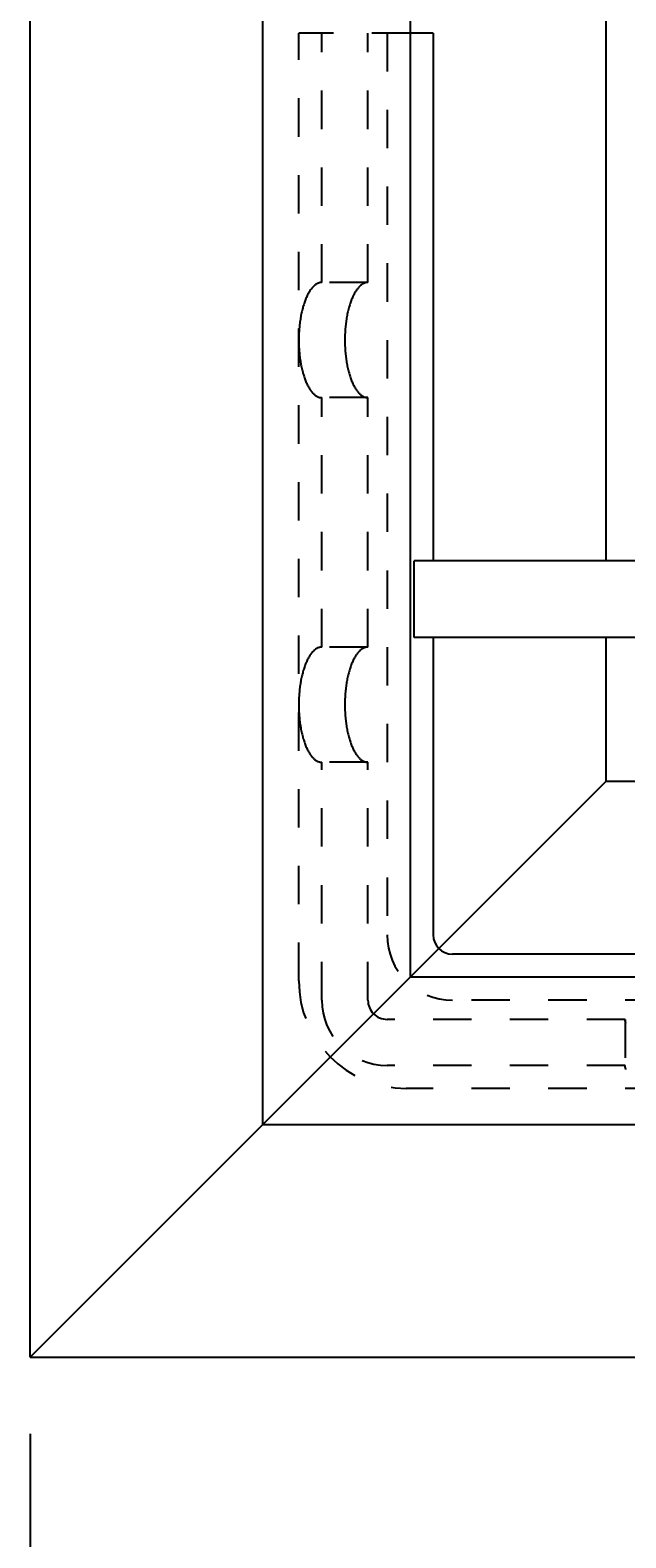
# Model space of a CAD drawing. Extents: x -219 to 928, y -274 to 533.
# Drawn here: x -127 to -111, y 0 to 39 of the extents above; entities that cross this region are included whole.
import ezdxf

# ---------------------------------------------------------------- set-up
doc = ezdxf.new("R2010")
doc.units = 0
doc.linetypes.add('STITCH', pattern=[2, 1, -1])
doc.layers.get('0').update_dxf_attribs({"linetype": 'CONTINUOUS'})
doc.layers.add('寸法線', color=7, linetype='CONTINUOUS')
doc.layers.add('ﾚｲﾔ_1', color=7, linetype='CONTINUOUS')
doc.styles.get("Standard").update_dxf_attribs({"font": 'txt', "bigfont": 'extfont'})
doc.dimstyles.get("Standard").update_dxf_attribs({"dimtxt": 0.18, "dimasz": 0.18, "dimexe": 0.18, "dimexo": 0.0625, "dimgap": 0.09, "dimtad": 0, "dimtih": 1, "dimtoh": 1, "dimzin": 0, "dimcen": 0.09, "dimazin": 3, "dimtfac": 1, "dimtofl": 0, "dimtmove": 0, "dimatfit": 3})

# ---------------------------------------------------------------- blocks, each defined once
blk = doc.blocks.new('CLUMP32')
at = {"layer": 'ﾚｲﾔ_1', "linetype": 'STITCH'}
for p, q in [((-116.845, 38.962), (-119.745, 38.962)), ((-119.745, 14.262), (-119.745, 38.962)), ((-119.145, 32.462), (-119.145, 38.962)), ((-117.945, 32.462), (-117.945, 38.962)), ((-117.445, 38.962), (-117.445, 15.462)), ((-117.945, 32.462), (-119.145, 32.462)), ((-117.945, 29.462), (-119.145, 29.462)), ((-119.145, 22.962), (-119.145, 29.462)), ((-117.945, 22.962), (-117.945, 29.462)), ((-117.945, 22.962), (-119.145, 22.962)), ((-117.945, 19.962), (-119.145, 19.962)), ((-119.145, 13.762), (-119.145, 19.962)), ((-117.945, 13.762), (-117.945, 19.962)), ((-92.245, 13.762), (-115.745, 13.762)), ((-111.245, 13.262), (-117.445, 13.262)), ((-111.245, 13.262), (-111.245, 12.062)), ((-111.245, 12.062), (-117.445, 12.062)), ((-92.245, 11.462), (-116.945, 11.462))]:
    blk.add_line(p, q, dxfattribs=at)
at = {"layer": 'ﾚｲﾔ_1', "color": 5}
for p, q in [((-116.245, 38.962), (-116.845, 38.962)), ((-116.245, 38.962), (-116.245, 25.214)), ((-116.245, 23.214), (-116.245, 15.462)), ((-92.245, 14.962), (-115.745, 14.962))]:
    blk.add_line(p, q, dxfattribs=at)
at = {"layer": 'ﾚｲﾔ_1', "linetype": 'STITCH'}
for points in [[(-119.145, 32.462, 0), (-119.16, 32.461, 0), (-119.175, 32.46, 0), (-119.19, 32.458, 0), (-119.204, 32.454, 0), (-119.219, 32.45, 0), (-119.234, 32.445, 0), (-119.248, 32.44, 0), (-119.263, 32.433, 0), (-119.277, 32.425, 0), (-119.291, 32.417, 0), (-119.306, 32.407, 0), (-119.32, 32.397, 0), (-119.334, 32.386, 0), (-119.348, 32.374, 0), (-119.361, 32.361, 0), (-119.375, 32.347, 0), (-119.389, 32.333, 0), (-119.402, 32.318, 0), (-119.415, 32.301, 0), (-119.428, 32.284, 0), (-119.441, 32.267, 0), (-119.454, 32.248, 0), (-119.466, 32.229, 0), (-119.479, 32.209, 0), (-119.491, 32.188, 0), (-119.503, 32.166, 0), (-119.515, 32.144, 0), (-119.526, 32.121, 0), (-119.537, 32.097, 0), (-119.548, 32.073, 0), (-119.559, 32.048, 0), (-119.57, 32.022, 0), (-119.58, 31.996, 0), (-119.59, 31.969, 0), (-119.6, 31.941, 0), (-119.609, 31.913, 0), (-119.618, 31.884, 0), (-119.627, 31.855, 0), (-119.636, 31.825, 0), (-119.644, 31.795, 0), (-119.652, 31.764, 0), (-119.66, 31.733, 0), (-119.668, 31.701, 0), (-119.675, 31.669, 0), (-119.681, 31.636, 0), (-119.688, 31.603, 0), (-119.694, 31.569, 0), (-119.7, 31.536, 0), (-119.705, 31.501, 0), (-119.71, 31.467, 0), (-119.715, 31.432, 0), (-119.72, 31.397, 0), (-119.724, 31.362, 0), (-119.728, 31.326, 0), (-119.731, 31.29, 0), (-119.734, 31.254, 0), (-119.737, 31.218, 0), (-119.739, 31.182, 0), (-119.741, 31.145, 0), (-119.743, 31.109, 0), (-119.744, 31.072, 0), (-119.745, 31.035, 0), (-119.745, 30.998, 0), (-119.745, 30.962, 0), (-119.745, 30.925, 0), (-119.745, 30.888, 0), (-119.744, 30.851, 0), (-119.743, 30.814, 0), (-119.741, 30.778, 0), (-119.739, 30.741, 0), (-119.737, 30.705, 0), (-119.734, 30.669, 0), (-119.731, 30.633, 0), (-119.728, 30.597, 0), (-119.724, 30.561, 0), (-119.72, 30.526, 0), (-119.715, 30.491, 0), (-119.71, 30.456, 0), (-119.705, 30.422, 0), (-119.7, 30.387, 0), (-119.694, 30.354, 0), (-119.688, 30.32, 0), (-119.681, 30.287, 0), (-119.675, 30.254, 0), (-119.668, 30.222, 0), (-119.66, 30.19, 0), (-119.652, 30.159, 0), (-119.644, 30.128, 0), (-119.636, 30.098, 0), (-119.627, 30.068, 0), (-119.618, 30.039, 0), (-119.609, 30.01, 0), (-119.6, 29.982, 0), (-119.59, 29.954, 0), (-119.58, 29.927, 0), (-119.57, 29.901, 0), (-119.559, 29.875, 0), (-119.548, 29.85, 0), (-119.537, 29.826, 0), (-119.526, 29.802, 0), (-119.515, 29.779, 0), (-119.503, 29.757, 0), (-119.491, 29.735, 0), (-119.479, 29.714, 0), (-119.466, 29.694, 0), (-119.454, 29.675, 0), (-119.441, 29.656, 0), (-119.428, 29.639, 0), (-119.415, 29.622, 0), (-119.402, 29.606, 0), (-119.389, 29.59, 0), (-119.375, 29.576, 0), (-119.361, 29.562, 0), (-119.348, 29.549, 0), (-119.334, 29.537, 0), (-119.32, 29.526, 0), (-119.306, 29.516, 0), (-119.291, 29.506, 0), (-119.277, 29.498, 0), (-119.263, 29.49, 0), (-119.248, 29.484, 0), (-119.234, 29.478, 0), (-119.219, 29.473, 0), (-119.204, 29.469, 0), (-119.19, 29.466, 0), (-119.175, 29.463, 0), (-119.16, 29.462, 0), (-119.145, 29.462, 0)], [(-117.945, 32.462, 0), (-117.96, 32.461, 0), (-117.975, 32.46, 0), (-117.99, 32.458, 0), (-118.004, 32.454, 0), (-118.019, 32.45, 0), (-118.034, 32.445, 0), (-118.048, 32.44, 0), (-118.063, 32.433, 0), (-118.077, 32.425, 0), (-118.091, 32.417, 0), (-118.106, 32.407, 0), (-118.12, 32.397, 0), (-118.134, 32.386, 0), (-118.148, 32.374, 0), (-118.161, 32.361, 0), (-118.175, 32.347, 0), (-118.189, 32.333, 0), (-118.202, 32.318, 0), (-118.215, 32.301, 0), (-118.228, 32.284, 0), (-118.241, 32.267, 0), (-118.254, 32.248, 0), (-118.266, 32.229, 0), (-118.279, 32.209, 0), (-118.291, 32.188, 0), (-118.303, 32.166, 0), (-118.315, 32.144, 0), (-118.326, 32.121, 0), (-118.337, 32.097, 0), (-118.348, 32.073, 0), (-118.359, 32.048, 0), (-118.37, 32.022, 0), (-118.38, 31.996, 0), (-118.39, 31.969, 0), (-118.4, 31.941, 0), (-118.409, 31.913, 0), (-118.418, 31.884, 0), (-118.427, 31.855, 0), (-118.436, 31.825, 0), (-118.444, 31.795, 0), (-118.452, 31.764, 0), (-118.46, 31.733, 0), (-118.468, 31.701, 0), (-118.475, 31.669, 0), (-118.481, 31.636, 0), (-118.488, 31.603, 0), (-118.494, 31.569, 0), (-118.5, 31.536, 0), (-118.505, 31.501, 0), (-118.51, 31.467, 0), (-118.515, 31.432, 0), (-118.52, 31.397, 0), (-118.524, 31.362, 0), (-118.528, 31.326, 0), (-118.531, 31.29, 0), (-118.534, 31.254, 0), (-118.537, 31.218, 0), (-118.539, 31.182, 0), (-118.541, 31.145, 0), (-118.543, 31.109, 0), (-118.544, 31.072, 0), (-118.545, 31.035, 0), (-118.545, 30.998, 0), (-118.545, 30.962, 0), (-118.545, 30.925, 0), (-118.545, 30.888, 0), (-118.544, 30.851, 0), (-118.543, 30.814, 0), (-118.541, 30.778, 0), (-118.539, 30.741, 0), (-118.537, 30.705, 0), (-118.534, 30.669, 0), (-118.531, 30.633, 0), (-118.528, 30.597, 0), (-118.524, 30.561, 0), (-118.52, 30.526, 0), (-118.515, 30.491, 0), (-118.51, 30.456, 0), (-118.505, 30.422, 0), (-118.5, 30.387, 0), (-118.494, 30.354, 0), (-118.488, 30.32, 0), (-118.481, 30.287, 0), (-118.475, 30.254, 0), (-118.468, 30.222, 0), (-118.46, 30.19, 0), (-118.452, 30.159, 0), (-118.444, 30.128, 0), (-118.436, 30.098, 0), (-118.427, 30.068, 0), (-118.418, 30.039, 0), (-118.409, 30.01, 0), (-118.4, 29.982, 0), (-118.39, 29.954, 0), (-118.38, 29.927, 0), (-118.37, 29.901, 0), (-118.359, 29.875, 0), (-118.348, 29.85, 0), (-118.337, 29.826, 0), (-118.326, 29.802, 0), (-118.315, 29.779, 0), (-118.303, 29.757, 0), (-118.291, 29.735, 0), (-118.279, 29.714, 0), (-118.266, 29.694, 0), (-118.254, 29.675, 0), (-118.241, 29.656, 0), (-118.228, 29.639, 0), (-118.215, 29.622, 0), (-118.202, 29.606, 0), (-118.189, 29.59, 0), (-118.175, 29.576, 0), (-118.161, 29.562, 0), (-118.148, 29.549, 0), (-118.134, 29.537, 0), (-118.12, 29.526, 0), (-118.106, 29.516, 0), (-118.091, 29.506, 0), (-118.077, 29.498, 0), (-118.063, 29.49, 0), (-118.048, 29.484, 0), (-118.034, 29.478, 0), (-118.019, 29.473, 0), (-118.004, 29.469, 0), (-117.99, 29.466, 0), (-117.975, 29.463, 0), (-117.96, 29.462, 0), (-117.945, 29.462, 0)], [(-119.145, 22.962, 0), (-119.16, 22.961, 0), (-119.175, 22.96, 0), (-119.19, 22.957, 0), (-119.204, 22.954, 0), (-119.219, 22.95, 0), (-119.234, 22.945, 0), (-119.248, 22.939, 0), (-119.263, 22.933, 0), (-119.277, 22.925, 0), (-119.291, 22.917, 0), (-119.306, 22.907, 0), (-119.32, 22.897, 0), (-119.334, 22.886, 0), (-119.348, 22.874, 0), (-119.361, 22.861, 0), (-119.375, 22.847, 0), (-119.389, 22.833, 0), (-119.402, 22.817, 0), (-119.415, 22.801, 0), (-119.428, 22.784, 0), (-119.441, 22.767, 0), (-119.454, 22.748, 0), (-119.466, 22.729, 0), (-119.479, 22.709, 0), (-119.491, 22.688, 0), (-119.503, 22.666, 0), (-119.515, 22.644, 0), (-119.526, 22.621, 0), (-119.537, 22.597, 0), (-119.548, 22.573, 0), (-119.559, 22.548, 0), (-119.57, 22.522, 0), (-119.58, 22.496, 0), (-119.59, 22.469, 0), (-119.6, 22.441, 0), (-119.609, 22.413, 0), (-119.618, 22.384, 0), (-119.627, 22.355, 0), (-119.636, 22.325, 0), (-119.644, 22.295, 0), (-119.652, 22.264, 0), (-119.66, 22.233, 0), (-119.668, 22.201, 0), (-119.675, 22.169, 0), (-119.681, 22.136, 0), (-119.688, 22.103, 0), (-119.694, 22.069, 0), (-119.7, 22.036, 0), (-119.705, 22.001, 0), (-119.71, 21.967, 0), (-119.715, 21.932, 0), (-119.72, 21.897, 0), (-119.724, 21.862, 0), (-119.728, 21.826, 0), (-119.731, 21.79, 0), (-119.734, 21.754, 0), (-119.737, 21.718, 0), (-119.739, 21.682, 0), (-119.741, 21.645, 0), (-119.743, 21.609, 0), (-119.744, 21.572, 0), (-119.745, 21.535, 0), (-119.745, 21.498, 0), (-119.745, 21.462, 0), (-119.745, 21.425, 0), (-119.745, 21.388, 0), (-119.744, 21.351, 0), (-119.743, 21.314, 0), (-119.741, 21.278, 0), (-119.739, 21.241, 0), (-119.737, 21.205, 0), (-119.734, 21.169, 0), (-119.731, 21.133, 0), (-119.728, 21.097, 0), (-119.724, 21.061, 0), (-119.72, 21.026, 0), (-119.715, 20.991, 0), (-119.71, 20.956, 0), (-119.705, 20.922, 0), (-119.7, 20.887, 0), (-119.694, 20.854, 0), (-119.688, 20.82, 0), (-119.681, 20.787, 0), (-119.675, 20.754, 0), (-119.668, 20.722, 0), (-119.66, 20.69, 0), (-119.652, 20.659, 0), (-119.644, 20.628, 0), (-119.636, 20.598, 0), (-119.627, 20.568, 0), (-119.618, 20.539, 0), (-119.609, 20.51, 0), (-119.6, 20.482, 0), (-119.59, 20.454, 0), (-119.58, 20.427, 0), (-119.57, 20.401, 0), (-119.559, 20.375, 0), (-119.548, 20.35, 0), (-119.537, 20.326, 0), (-119.526, 20.302, 0), (-119.515, 20.279, 0), (-119.503, 20.257, 0), (-119.491, 20.235, 0), (-119.479, 20.214, 0), (-119.466, 20.194, 0), (-119.454, 20.175, 0), (-119.441, 20.156, 0), (-119.428, 20.139, 0), (-119.415, 20.122, 0), (-119.402, 20.106, 0), (-119.389, 20.09, 0), (-119.375, 20.076, 0), (-119.361, 20.062, 0), (-119.348, 20.049, 0), (-119.334, 20.037, 0), (-119.32, 20.026, 0), (-119.306, 20.016, 0), (-119.291, 20.006, 0), (-119.277, 19.998, 0), (-119.263, 19.99, 0), (-119.248, 19.984, 0), (-119.234, 19.978, 0), (-119.219, 19.973, 0), (-119.204, 19.969, 0), (-119.19, 19.966, 0), (-119.175, 19.963, 0), (-119.16, 19.962, 0), (-119.145, 19.962, 0)], [(-117.945, 22.962, 0), (-117.96, 22.961, 0), (-117.975, 22.96, 0), (-117.99, 22.957, 0), (-118.004, 22.954, 0), (-118.019, 22.95, 0), (-118.034, 22.945, 0), (-118.048, 22.939, 0), (-118.063, 22.933, 0), (-118.077, 22.925, 0), (-118.091, 22.917, 0), (-118.106, 22.907, 0), (-118.12, 22.897, 0), (-118.134, 22.886, 0), (-118.148, 22.874, 0), (-118.161, 22.861, 0), (-118.175, 22.847, 0), (-118.189, 22.833, 0), (-118.202, 22.817, 0), (-118.215, 22.801, 0), (-118.228, 22.784, 0), (-118.241, 22.767, 0), (-118.254, 22.748, 0), (-118.266, 22.729, 0), (-118.279, 22.709, 0), (-118.291, 22.688, 0), (-118.303, 22.666, 0), (-118.315, 22.644, 0), (-118.326, 22.621, 0), (-118.337, 22.597, 0), (-118.348, 22.573, 0), (-118.359, 22.548, 0), (-118.37, 22.522, 0), (-118.38, 22.496, 0), (-118.39, 22.469, 0), (-118.4, 22.441, 0), (-118.409, 22.413, 0), (-118.418, 22.384, 0), (-118.427, 22.355, 0), (-118.436, 22.325, 0), (-118.444, 22.295, 0), (-118.452, 22.264, 0), (-118.46, 22.233, 0), (-118.468, 22.201, 0), (-118.475, 22.169, 0), (-118.481, 22.136, 0), (-118.488, 22.103, 0), (-118.494, 22.069, 0), (-118.5, 22.036, 0), (-118.505, 22.001, 0), (-118.51, 21.967, 0), (-118.515, 21.932, 0), (-118.52, 21.897, 0), (-118.524, 21.862, 0), (-118.528, 21.826, 0), (-118.531, 21.79, 0), (-118.534, 21.754, 0), (-118.537, 21.718, 0), (-118.539, 21.682, 0), (-118.541, 21.645, 0), (-118.543, 21.609, 0), (-118.544, 21.572, 0), (-118.545, 21.535, 0), (-118.545, 21.498, 0), (-118.545, 21.462, 0), (-118.545, 21.425, 0), (-118.545, 21.388, 0), (-118.544, 21.351, 0), (-118.543, 21.314, 0), (-118.541, 21.278, 0), (-118.539, 21.241, 0), (-118.537, 21.205, 0), (-118.534, 21.169, 0), (-118.531, 21.133, 0), (-118.528, 21.097, 0), (-118.524, 21.061, 0), (-118.52, 21.026, 0), (-118.515, 20.991, 0), (-118.51, 20.956, 0), (-118.505, 20.922, 0), (-118.5, 20.887, 0), (-118.494, 20.854, 0), (-118.488, 20.82, 0), (-118.481, 20.787, 0), (-118.475, 20.754, 0), (-118.468, 20.722, 0), (-118.46, 20.69, 0), (-118.452, 20.659, 0), (-118.444, 20.628, 0), (-118.436, 20.598, 0), (-118.427, 20.568, 0), (-118.418, 20.539, 0), (-118.409, 20.51, 0), (-118.4, 20.482, 0), (-118.39, 20.454, 0), (-118.38, 20.427, 0), (-118.37, 20.401, 0), (-118.359, 20.375, 0), (-118.348, 20.35, 0), (-118.337, 20.326, 0), (-118.326, 20.302, 0), (-118.315, 20.279, 0), (-118.303, 20.257, 0), (-118.291, 20.235, 0), (-118.279, 20.214, 0), (-118.266, 20.194, 0), (-118.254, 20.175, 0), (-118.241, 20.156, 0), (-118.228, 20.139, 0), (-118.215, 20.122, 0), (-118.202, 20.106, 0), (-118.189, 20.09, 0), (-118.175, 20.076, 0), (-118.161, 20.062, 0), (-118.148, 20.049, 0), (-118.134, 20.037, 0), (-118.12, 20.026, 0), (-118.106, 20.016, 0), (-118.091, 20.006, 0), (-118.077, 19.998, 0), (-118.063, 19.99, 0), (-118.048, 19.984, 0), (-118.034, 19.978, 0), (-118.019, 19.973, 0), (-118.004, 19.969, 0), (-117.99, 19.966, 0), (-117.975, 19.963, 0), (-117.96, 19.962, 0), (-117.945, 19.962, 0)], [(-111.223, 13.159, 0), (-111.229, 13.174, 0), (-111.234, 13.188, 0), (-111.238, 13.203, 0), (-111.241, 13.217, 0), (-111.244, 13.232, 0), (-111.245, 13.247, 0), (-111.245, 13.261, 0)], [(-111.223, 11.959, 0), (-111.229, 11.973, 0), (-111.234, 11.988, 0), (-111.238, 12.003, 0), (-111.241, 12.017, 0), (-111.244, 12.032, 0), (-111.245, 12.047, 0), (-111.245, 12.062, 0)]]:
    blk.add_polyline3d(points, dxfattribs=at)
for centre, radius in [((-115.745, 15.462), 1.7), ((-116.945, 14.262), 2.8), ((-117.445, 13.762), 1.7), ((-117.445, 13.762), 0.5)]:
    blk.add_arc(centre, radius, 180, 270, dxfattribs=at)
at = {"layer": 'ﾚｲﾔ_1', "color": 5}
blk.add_arc((-115.745, 15.462), 0.5, 180, 270, dxfattribs=at)
blk = doc.blocks.new('*D56')
at = {"color": 0}
for p, q in [((-126.743, 2.464), (-126.743, -40.537)), ((338.257, 2.464), (338.257, -40.537)), ((-126.743, -39.537), (116.843, -39.537)), ((-126.743, -39.537), (94.671, -39.537)), ((-126.743, -39.537), (-121.743, -39.537)), ((338.257, -39.537), (94.671, -39.537)), ((338.257, -39.537), (116.843, -39.537)), ((338.257, -39.537), (333.257, -39.537))]:
    blk.add_line(p, q, dxfattribs=at)
for points in [[(-126.743, -39.537), (-119.243, -37.527), (-119.243, -41.546), (-121.118, -39.537)], [(338.257, -39.537), (330.756, -41.546), (330.756, -37.527), (332.631, -39.537)]]:
    blk.add_solid(points, dxfattribs=at)
blk.add_text('617', height=7.5383, dxfattribs=at).set_placement((99.105, -37.206))
blk = doc.blocks.new('CLUMP46')
at = {"layer": '寸法線', "color": 5}
for p, q in [((-52.893, 25.214), (-116.743, 25.214)), ((-105.593, 23.214), (-116.743, 23.214))]:
    blk.add_line(p, q, dxfattribs=at)
at = {"layer": 'ﾚｲﾔ_1', "color": 5}
blk.add_line((-116.743, 23.214), (-116.743, 25.214), dxfattribs=at)

msp = doc.modelspace()

# ---------------------------------------------------------------- linework, layer by layer
at = {"layer": 'ﾚｲﾔ_1', "color": 5}
for p, q in [((-126.743, 4.464), (-126.743, 112.416)), ((-120.695, 112.416), (-120.695, 10.512)), ((-116.845, 112.416), (-116.845, 14.362)), ((-111.743, 45.114), (-111.743, 25.214)), ((-111.743, 23.214), (-111.743, 19.464)), ((-126.743, 4.464), (-111.743, 19.464)), ((-126.743, 4.464), (-111.743, 19.464)), ((98.086, 19.464), (-111.743, 19.464)), ((97.757, 14.362), (-116.845, 14.362)), ((97.757, 10.512), (-120.695, 10.512)), ((-126.743, 4.464), (338.257, 4.464))]:
    msp.add_line(p, q, dxfattribs=at)

# ---------------------------------------------------------------- block references
at = {"layer": 'ﾚｲﾔ_1', "linetype": 'STITCH'}
msp.add_blockref('CLUMP32', (0, 0), dxfattribs=at)
at = {"layer": 'ﾚｲﾔ_1'}
msp.add_blockref('CLUMP46', (0, 0), dxfattribs=at)

# ---------------------------------------------------------------- dimensions: what is measured, and where the dimension line sits
at = {"layer": '寸法線'}
dim = msp.add_linear_dim(base=(-126.743, -39.537), p1=(-126.743, 4.464), p2=(338.257, 4.464), angle=180, text='617', dimstyle='Standard', dxfattribs=at)
dim.commit()
dim.dimension.update_dxf_attribs({"geometry": '*D56', "text_midpoint": (105.757, -39.537), "dimtype": 128})

doc.saveas('drawing.dxf')
